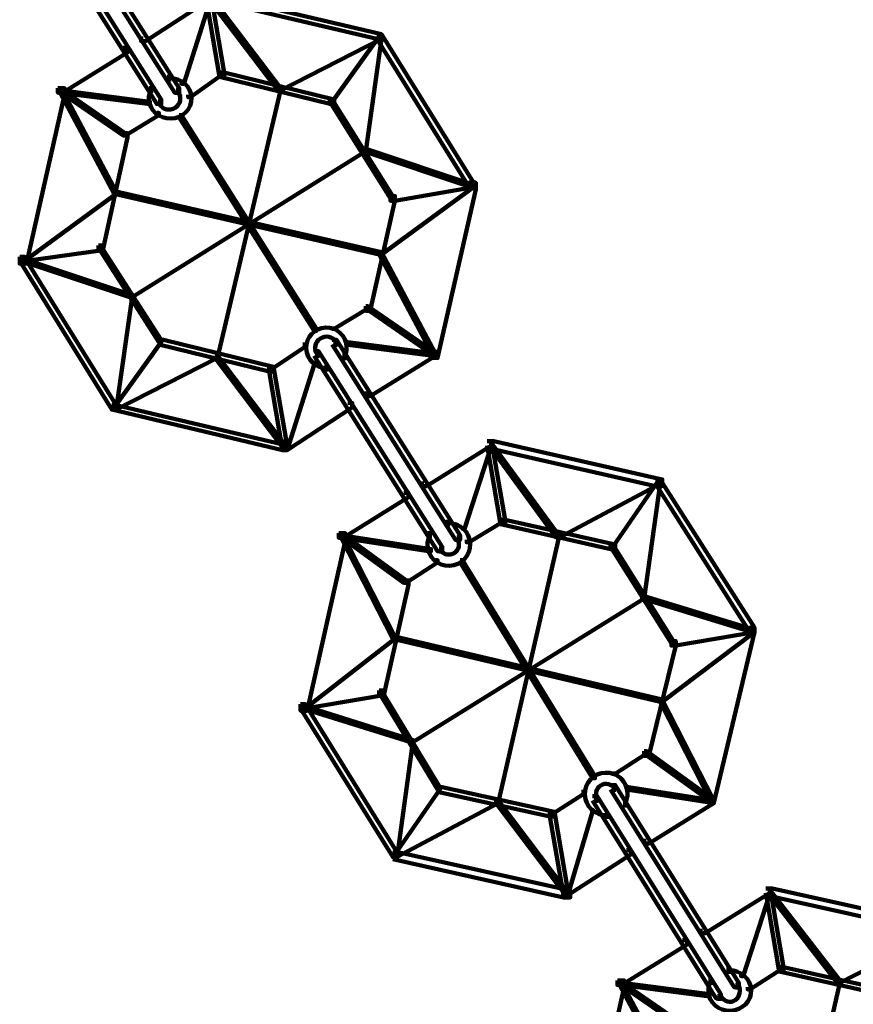
# Model space of a CAD drawing. Units: inches. Extents: x -9.3 to 19.7, y -17 to 25.6.
# Drawn here: x 3.3 to 4.5, y 7.9 to 9.4 of the extents above; entities that cross this region are included whole.
import ezdxf

# ---------------------------------------------------------------- set-up
doc = ezdxf.new("R2010")
doc.units = ezdxf.units.IN
doc.header["$MEASUREMENT"] = 0
doc.layers.add('Layer 1', color=7, linetype='Continuous')

# ---------------------------------------------------------------- blocks, each defined once
blk = doc.blocks.new('block 4')
at = {"layer": 'Layer 1', "color": 7, "lineweight": 100, "true_color": 0xffffff}
for points in [[(3.3229, 9.5531), (3.3295, 9.5531), (3.5115, 9.2653), (3.5115, 9.2586), (3.505, 9.2586), (3.3229, 9.5466)], [(3.2964, 9.5366), (3.3031, 9.5366), (3.4851, 9.2487), (3.4851, 9.2421), (3.4785, 9.2421), (3.2964, 9.53)], [(3.5513, 9.4042), (3.5579, 9.4042), (3.5579, 9.3976), (3.4619, 9.3347), (3.4553, 9.3347), (3.4553, 9.3414)], [(3.5545, 9.401), (3.5579, 9.401), (3.5579, 9.3976), (3.5181, 9.2719), (3.5148, 9.2719), (3.5148, 9.2752)], [(3.5513, 9.4042), (3.5579, 9.4042), (3.5777, 9.2884), (3.5777, 9.2818), (3.5711, 9.2818), (3.5513, 9.3976)], [(3.5513, 9.4042), (3.5579, 9.4042), (3.8094, 9.3447), (3.8094, 9.338), (3.8027, 9.338), (3.5513, 9.3976)], [(3.5545, 9.401), (3.5579, 9.401), (3.6605, 9.2653), (3.6605, 9.2619), (3.6571, 9.2619), (3.5545, 9.3976)], [(3.8061, 9.3414), (3.8094, 9.3414), (3.8094, 9.338), (3.6605, 9.2619), (3.6571, 9.2619), (3.6571, 9.2653)], [(3.8027, 9.3447), (3.8061, 9.3447), (3.8061, 9.3414), (3.7366, 9.2454), (3.7333, 9.2454), (3.7333, 9.2487)], [(3.8061, 9.3414), (3.8094, 9.3414), (3.8094, 9.338), (3.7862, 9.1726), (3.7829, 9.1726), (3.7829, 9.1759)], [(3.8027, 9.3447), (3.8094, 9.3447), (3.945, 9.1263), (3.945, 9.1197), (3.9384, 9.1197), (3.8027, 9.338)], [(3.4288, 9.3248), (3.4354, 9.3248), (3.4354, 9.3181), (3.3395, 9.2586), (3.3328, 9.2586), (3.3328, 9.2653)], [(3.4967, 9.2851), (3.4967, 9.2752)], [(3.5711, 9.2884), (3.5744, 9.2884), (3.5744, 9.2851), (3.5281, 9.252), (3.5248, 9.252), (3.5248, 9.2553)], [(3.5711, 9.2884), (3.5777, 9.2884), (3.7399, 9.2487), (3.7399, 9.2421), (3.7333, 9.2421), (3.5711, 9.2818)], [(3.3328, 9.2653), (3.3428, 9.2653), (3.3428, 9.2553), (3.2865, 9.0071), (3.2766, 9.0071), (3.2766, 9.0171)], [(3.3328, 9.2653), (3.3362, 9.2653), (3.4321, 9.199), (3.4321, 9.1957), (3.4288, 9.1957), (3.3328, 9.2619)], [(3.4702, 9.2685), (3.4702, 9.2586)], [(3.5098, 9.2653), (3.5098, 9.2553)], [(3.6571, 9.2653), (3.6605, 9.2653), (3.6605, 9.2619), (3.5678, 8.8681), (3.5645, 8.8681), (3.5645, 8.8714)], [(3.3362, 9.2619), (3.3395, 9.2619), (3.4685, 9.2454), (3.4685, 9.2421), (3.4652, 9.2421), (3.3362, 9.2586)], [(3.3362, 9.2619), (3.3395, 9.2619), (3.4189, 9.113), (3.4189, 9.1097), (3.4156, 9.1097), (3.3362, 9.2586)], [(3.4834, 9.2487), (3.4834, 9.2388)], [(3.7333, 9.2487), (3.7366, 9.2487), (3.826, 9.1064), (3.826, 9.1031), (3.8226, 9.1031), (3.7333, 9.2454)], [(3.4785, 9.2289), (3.4817, 9.2289), (3.4817, 9.2256), (3.4322, 9.1957), (3.4288, 9.1957), (3.4288, 9.199)], [(3.5115, 9.2256), (3.5148, 9.2256), (3.7135, 8.9111), (3.7135, 8.9079), (3.7101, 8.9079), (3.5115, 9.2222)], [(3.4288, 9.199), (3.4354, 9.199), (3.4354, 9.1925), (3.3991, 9.027), (3.3925, 9.027), (3.3925, 9.0337)], [(3.7829, 9.1759), (3.7862, 9.1759), (3.7862, 9.1726), (3.4421, 8.9575), (3.4388, 8.9575), (3.4388, 8.9608)], [(3.7829, 9.1759), (3.7862, 9.1759), (3.945, 9.123), (3.945, 9.1197), (3.9417, 9.1197), (3.7829, 9.1726)], [(3.9417, 9.123), (3.945, 9.123), (3.945, 9.1197), (3.8094, 9.0204), (3.8061, 9.0204), (3.8061, 9.0237)], [(3.9384, 9.1263), (3.945, 9.1263), (3.945, 9.1197), (3.8292, 9.0997), (3.8226, 9.0997), (3.8226, 9.1064)], [(3.9384, 9.1263), (3.9483, 9.1263), (3.9483, 9.1163), (3.8921, 8.8681), (3.8822, 8.8681), (3.8822, 8.8781)], [(3.4156, 9.113), (3.4189, 9.113), (3.4189, 9.1097), (3.2833, 9.0104), (3.2799, 9.0104), (3.2799, 9.0137)], [(3.4156, 9.113), (3.4189, 9.113), (3.8094, 9.0237), (3.8094, 9.0204), (3.8061, 9.0204), (3.4156, 9.1097)], [(3.8226, 9.1064), (3.8292, 9.1064), (3.8292, 9.0997), (3.7928, 8.9376), (3.7862, 8.9376), (3.7862, 8.9442)], [(3.3925, 9.0337), (3.3991, 9.0337), (3.3991, 9.027), (3.2833, 9.0104), (3.2766, 9.0104), (3.2766, 9.0171)], [(3.3925, 9.0337), (3.3957, 9.0337), (3.4851, 8.8946), (3.4851, 8.8913), (3.4817, 8.8913), (3.3925, 9.0303)], [(3.8061, 9.0237), (3.8094, 9.0237), (3.8888, 8.8748), (3.8888, 8.8714), (3.8855, 8.8714), (3.8061, 9.0204)], [(3.2766, 9.0171), (3.2833, 9.0171), (3.4189, 8.7987), (3.4189, 8.792), (3.4123, 8.792), (3.2766, 9.0104)], [(3.2799, 9.0137), (3.2833, 9.0137), (3.4421, 8.9608), (3.4421, 8.9575), (3.4388, 8.9575), (3.2799, 9.0104)], [(3.4388, 8.9608), (3.4421, 8.9608), (3.4421, 8.9575), (3.4189, 8.792), (3.4156, 8.792), (3.4156, 8.7953)], [(3.7862, 8.9442), (3.7895, 8.9442), (3.7895, 8.9409), (3.7399, 8.9111), (3.7366, 8.9111), (3.7366, 8.9145)], [(3.7862, 8.9442), (3.7895, 8.9442), (3.8855, 8.8781), (3.8855, 8.8748), (3.8822, 8.8748), (3.7862, 8.9409)], [(3.4817, 8.8946), (3.4851, 8.8946), (3.4851, 8.8913), (3.4156, 8.7953), (3.4123, 8.7953), (3.4123, 8.7987)], [(3.4817, 8.8946), (3.4884, 8.8946), (3.6505, 8.8549), (3.6505, 8.8483), (3.6439, 8.8483), (3.4817, 8.888)], [(3.6935, 8.888), (3.6969, 8.888), (3.6969, 8.8847), (3.6472, 8.8516), (3.6439, 8.8516), (3.6439, 8.8549)], [(3.7366, 8.8946), (3.7432, 8.8946), (3.9252, 8.6068), (3.9252, 8.6001), (3.9186, 8.6001), (3.7366, 8.888)], [(3.7416, 8.8946), (3.7416, 8.8847)], [(3.7564, 8.8913), (3.7598, 8.8913), (3.8888, 8.8748), (3.8888, 8.8714), (3.8855, 8.8714), (3.7564, 8.888)], [(3.7101, 8.8781), (3.7167, 8.8781), (3.8988, 8.5901), (3.8988, 8.5836), (3.8921, 8.5836), (3.7101, 8.8714)], [(3.7151, 8.8781), (3.7151, 8.8681)], [(3.7548, 8.8748), (3.7548, 8.8648)], [(3.8822, 8.8781), (3.8888, 8.8781), (3.8888, 8.8714), (3.7928, 8.8119), (3.7862, 8.8119), (3.7862, 8.8185)], [(3.5645, 8.8714), (3.5678, 8.8714), (3.5678, 8.8681), (3.4189, 8.792), (3.4156, 8.792), (3.4156, 8.7953)], [(3.5645, 8.8714), (3.5678, 8.8714), (3.6704, 8.7358), (3.6704, 8.7325), (3.667, 8.7325), (3.5645, 8.8681)], [(3.7068, 8.8614), (3.7101, 8.8614), (3.7101, 8.8582), (3.6704, 8.7325), (3.667, 8.7325), (3.667, 8.7358)], [(3.7283, 8.8582), (3.7283, 8.8483)], [(3.6439, 8.8549), (3.6505, 8.8549), (3.6704, 8.739), (3.6704, 8.7325), (3.6638, 8.7325), (3.6439, 8.8483)], [(3.7598, 8.802), (3.7663, 8.802), (3.7663, 8.7954), (3.6704, 8.7325), (3.6638, 8.7325), (3.6638, 8.739)], [(3.4123, 8.7987), (3.4189, 8.7987), (3.6704, 8.739), (3.6704, 8.7325), (3.6638, 8.7325), (3.4123, 8.792)], [(3.9649, 8.7457), (3.9715, 8.7457), (3.9715, 8.739), (3.8756, 8.6795), (3.869, 8.6795), (3.869, 8.6861)], [(3.9682, 8.7423), (3.9715, 8.7423), (3.9715, 8.739), (3.9318, 8.6166), (3.9285, 8.6166), (3.9285, 8.6199)], [(3.9649, 8.7457), (3.9715, 8.7457), (3.9914, 8.6298), (3.9914, 8.6233), (3.9848, 8.6233), (3.9649, 8.739)], [(3.9649, 8.7457), (3.9748, 8.7457), (4.223, 8.6894), (4.223, 8.6795), (4.2131, 8.6795), (3.9649, 8.7358)], [(3.9682, 8.7423), (3.9715, 8.7423), (4.0708, 8.6068), (4.0708, 8.6034), (4.0674, 8.6034), (3.9682, 8.739)], [(4.2164, 8.6861), (4.2197, 8.6861), (4.2197, 8.6828), (4.0708, 8.6034), (4.0674, 8.6034), (4.0674, 8.6068)], [(4.2131, 8.6894), (4.2164, 8.6894), (4.2164, 8.6861), (4.1502, 8.5901), (4.1469, 8.5901), (4.1469, 8.5935)], [(4.2164, 8.6861), (4.2197, 8.6861), (4.2197, 8.6828), (4.1965, 8.5141), (4.1932, 8.5141), (4.1932, 8.5173)], [(4.2131, 8.6894), (4.2197, 8.6894), (4.3587, 8.4711), (4.3587, 8.4644), (4.3521, 8.4644), (4.2131, 8.6828)], [(3.8425, 8.6696), (3.8491, 8.6696), (3.8491, 8.663), (3.7531, 8.6034), (3.7465, 8.6034), (3.7465, 8.61)], [(3.907, 8.6298), (3.907, 8.6199)], [(3.9848, 8.6298), (3.9881, 8.6298), (3.9881, 8.6266), (3.9384, 8.5968), (3.9351, 8.5968), (3.9351, 8.6001)], [(3.9848, 8.6298), (3.9914, 8.6298), (4.1536, 8.5935), (4.1536, 8.5868), (4.1469, 8.5868), (3.9848, 8.6233)], [(3.8805, 8.6133), (3.8805, 8.6034)], [(3.7465, 8.61), (3.7564, 8.61), (3.7564, 8.6001), (3.7002, 8.3486), (3.6902, 8.3486), (3.6902, 8.3585)], [(3.7465, 8.61), (3.7498, 8.61), (3.8458, 8.5406), (3.8458, 8.5372), (3.8425, 8.5372), (3.7465, 8.6068)], [(3.7498, 8.6068), (3.7531, 8.6068), (3.8822, 8.5868), (3.8822, 8.5836), (3.8789, 8.5836), (3.7498, 8.6034)], [(3.7498, 8.6068), (3.7531, 8.6068), (3.8292, 8.4578), (3.8292, 8.4545), (3.826, 8.4545), (3.7498, 8.6034)], [(3.9235, 8.6068), (3.9235, 8.5968)], [(4.0674, 8.6068), (4.0708, 8.6068), (4.0708, 8.6034), (3.9814, 8.2128), (3.9781, 8.2128), (3.9781, 8.2163)], [(3.8971, 8.5901), (3.8971, 8.5803)], [(4.1469, 8.5935), (4.1502, 8.5935), (4.2396, 8.4512), (4.2396, 8.4479), (4.2363, 8.4479), (4.1469, 8.5901)], [(3.8888, 8.5703), (3.8921, 8.5703), (3.8921, 8.567), (3.8458, 8.5372), (3.8425, 8.5372), (3.8425, 8.5406)], [(3.9252, 8.5703), (3.9285, 8.5703), (4.1237, 8.2526), (4.1237, 8.2493), (4.1204, 8.2493), (3.9252, 8.567)], [(3.8425, 8.5406), (3.8491, 8.5406), (3.8491, 8.5339), (3.8127, 8.3718), (3.8061, 8.3718), (3.8061, 8.3784)], [(4.1932, 8.5173), (4.1965, 8.5173), (4.1965, 8.5141), (3.8557, 8.3023), (3.8524, 8.3023), (3.8524, 8.3056)], [(4.1932, 8.5173), (4.1965, 8.5173), (4.3587, 8.4677), (4.3587, 8.4644), (4.3554, 8.4644), (4.1932, 8.5141)], [(4.3554, 8.4677), (4.3587, 8.4677), (4.3587, 8.4644), (4.223, 8.3618), (4.2197, 8.3618), (4.2197, 8.3651)], [(4.3521, 8.4711), (4.3587, 8.4711), (4.3587, 8.4644), (4.2429, 8.4446), (4.2363, 8.4446), (4.2363, 8.4512)], [(4.3521, 8.4711), (4.3587, 8.4711), (4.3587, 8.4644), (4.2991, 8.213), (4.2925, 8.213), (4.2925, 8.2196)], [(3.826, 8.4578), (3.8292, 8.4578), (3.8292, 8.4545), (3.6969, 8.3519), (3.6935, 8.3519), (3.6935, 8.3552)], [(3.826, 8.4578), (3.8292, 8.4578), (4.223, 8.3651), (4.223, 8.3618), (4.2197, 8.3618), (3.826, 8.4545)], [(4.2363, 8.4512), (4.2429, 8.4512), (4.2429, 8.4446), (4.2032, 8.2824), (4.1965, 8.2824), (4.1965, 8.289)], [(3.8061, 8.3784), (3.8127, 8.3784), (3.8127, 8.3718), (3.6969, 8.3519), (3.6902, 8.3519), (3.6902, 8.3585)], [(3.8061, 8.3784), (3.8094, 8.3784), (3.8954, 8.2361), (3.8954, 8.2328), (3.8921, 8.2328), (3.8061, 8.3751)], [(4.2197, 8.3651), (4.223, 8.3651), (4.2991, 8.2163), (4.2991, 8.2128), (4.2958, 8.2128), (4.2197, 8.3618)], [(3.6902, 8.3585), (3.6969, 8.3585), (3.8325, 8.1401), (3.8325, 8.1335), (3.8259, 8.1335), (3.6902, 8.3519)], [(3.6935, 8.3552), (3.6969, 8.3552), (3.8557, 8.3056), (3.8557, 8.3023), (3.8524, 8.3023), (3.6935, 8.3519)], [(3.8524, 8.3056), (3.8557, 8.3056), (3.8557, 8.3023), (3.8325, 8.1335), (3.8292, 8.1335), (3.8292, 8.1368)], [(4.1965, 8.289), (4.1999, 8.289), (4.1999, 8.2858), (4.1536, 8.2559), (4.1503, 8.2559), (4.1503, 8.2592)], [(4.1965, 8.289), (4.1999, 8.289), (4.2958, 8.2196), (4.2958, 8.2163), (4.2925, 8.2163), (4.1965, 8.2858)], [(3.8921, 8.2361), (3.8954, 8.2361), (3.8954, 8.2328), (3.8292, 8.1368), (3.826, 8.1368), (3.826, 8.1401)], [(3.8921, 8.2361), (3.8988, 8.2361), (4.0642, 8.1998), (4.0642, 8.193), (4.0575, 8.193), (3.8921, 8.2294)], [(4.1469, 8.2393), (4.1536, 8.2393), (4.3355, 7.9482), (4.3355, 7.9416), (4.3289, 7.9416), (4.1469, 8.2328)], [(4.1518, 8.2393), (4.1518, 8.2294)], [(4.1701, 8.2361), (4.1734, 8.2361), (4.2991, 8.2163), (4.2991, 8.213), (4.2958, 8.213), (4.1701, 8.2328)], [(4.1039, 8.2294), (4.1072, 8.2294), (4.1072, 8.2261), (4.0608, 8.1964), (4.0575, 8.1964), (4.0575, 8.1996)], [(4.1204, 8.2229), (4.1271, 8.2229), (4.309, 7.9316), (4.309, 7.925), (4.3024, 7.925), (4.1204, 8.2163)], [(4.1254, 8.2229), (4.1254, 8.213)], [(3.9781, 8.2163), (3.9814, 8.2163), (3.9814, 8.2128), (3.8325, 8.1335), (3.8292, 8.1335), (3.8292, 8.1368)], [(3.9781, 8.2163), (3.9814, 8.2163), (4.084, 8.0805), (4.084, 8.0772), (4.0807, 8.0772), (3.9781, 8.2128)], [(4.1684, 8.2163), (4.1684, 8.2063)], [(4.2925, 8.2196), (4.2991, 8.2196), (4.2991, 8.2128), (4.2032, 8.1534), (4.1965, 8.1534), (4.1965, 8.16)], [(4.0575, 8.1998), (4.0642, 8.1998), (4.084, 8.0838), (4.084, 8.0772), (4.0774, 8.0772), (4.0575, 8.193)], [(4.1172, 8.203), (4.1204, 8.203), (4.1204, 8.1996), (4.084, 8.0772), (4.0807, 8.0772), (4.0807, 8.0805)], [(4.142, 8.1998), (4.142, 8.1897)], [(3.826, 8.1401), (3.8359, 8.1401), (4.0874, 8.0838), (4.0874, 8.0739), (4.0774, 8.0739), (3.826, 8.1302)], [(4.1701, 8.1435), (4.1767, 8.1435), (4.1767, 8.1368), (4.084, 8.0772), (4.0774, 8.0772), (4.0774, 8.0838)], [(4.3753, 8.0871), (4.3819, 8.0871), (4.3819, 8.0805), (4.2859, 8.021), (4.2792, 8.021), (4.2792, 8.0277)], [(4.3785, 8.0838), (4.3819, 8.0838), (4.3819, 8.0805), (4.3422, 7.9581), (4.3389, 7.9581), (4.3389, 7.9614)], [(4.3753, 8.0871), (4.3819, 8.0871), (4.4017, 7.9713), (4.4017, 7.9647), (4.3951, 7.9647), (4.3753, 8.0805)], [(4.3753, 8.0871), (4.3852, 8.0871), (4.6366, 8.0309), (4.6366, 8.021), (4.6267, 8.021), (4.3753, 8.0772)], [(4.3785, 8.0838), (4.3819, 8.0838), (4.4844, 7.9515), (4.4844, 7.9482), (4.4811, 7.9482), (4.3785, 8.0805)], [(4.6301, 8.0277), (4.6334, 8.0277), (4.6334, 8.0243), (4.4844, 7.9482), (4.4811, 7.9482), (4.4811, 7.9515)], [(4.2528, 8.0111), (4.2594, 8.0111), (4.2594, 8.0044), (4.1634, 7.9449), (4.1568, 7.9449), (4.1568, 7.9515)], [(4.3207, 7.9713), (4.3207, 7.9614)], [(4.3951, 7.9713), (4.3984, 7.9713), (4.3984, 7.968), (4.3521, 7.9383), (4.3488, 7.9383), (4.3488, 7.9416)], [(4.3951, 7.9713), (4.4017, 7.9713), (4.5639, 7.935), (4.5639, 7.9283), (4.5573, 7.9283), (4.3951, 7.9647)], [(4.1568, 7.9515), (4.1667, 7.9515), (4.1667, 7.9416), (4.1105, 7.6901), (4.1006, 7.6901), (4.1006, 7.6999)], [(4.1568, 7.9515), (4.1601, 7.9515), (4.2561, 7.8853), (4.2561, 7.8819), (4.2528, 7.8819), (4.1568, 7.9482)], [(4.1601, 7.9482), (4.1634, 7.9482), (4.2925, 7.9316), (4.2925, 7.9283), (4.2891, 7.9283), (4.1601, 7.9449)], [(4.1601, 7.9482), (4.1634, 7.9482), (4.2429, 7.7993), (4.2429, 7.796), (4.2396, 7.796), (4.1601, 7.9449)], [(4.2942, 7.9548), (4.2942, 7.9449)], [(4.3339, 7.9482), (4.3339, 7.9383)], [(4.4811, 7.9515), (4.4844, 7.9515), (4.4844, 7.9482), (4.3951, 7.5543), (4.3918, 7.5543), (4.3918, 7.5576)], [(4.3074, 7.9316), (4.3074, 7.9217)]]:
    blk.add_lwpolyline(points, dxfattribs=at)
for points, knots in [([(3.4972, 9.2801), (3.5146, 9.2807), (3.5291, 9.2678), (3.5297, 9.2514), (3.5303, 9.235), (3.5168, 9.2211), (3.4994, 9.2206), (3.482, 9.22), (3.4675, 9.2329), (3.4669, 9.2493), (3.4667, 9.2543), (3.4679, 9.2594), (3.4703, 9.2639)], [0, 0, 0, 0, 1, 1, 1, 2, 2, 2, 3, 3, 3, 4, 4, 4, 4]), ([(3.5107, 9.2591), (3.5155, 9.2513), (3.5131, 9.2411), (3.5054, 9.2363), (3.4977, 9.2315), (3.4877, 9.2337), (3.4828, 9.2413)], [0, 0, 0, 0, 1, 1, 1, 2, 2, 2, 2]), ([(3.7294, 8.8533), (3.7129, 8.8527), (3.6991, 8.8655), (3.6985, 8.882), (3.698, 8.8985), (3.7108, 8.9122), (3.7273, 8.9128), (3.7437, 8.9134), (3.7575, 8.9005), (3.7581, 8.8841), (3.7582, 8.879), (3.7571, 8.874), (3.7548, 8.8695)], [0, 0, 0, 0, 1, 1, 1, 2, 2, 2, 3, 3, 3, 4, 4, 4, 4]), ([(3.7142, 8.8743), (3.7094, 8.882), (3.7118, 8.8922), (3.7195, 8.897), (3.7272, 8.9018), (3.7372, 8.8996), (3.7422, 8.892)], [0, 0, 0, 0, 1, 1, 1, 2, 2, 2, 2]), ([(3.9076, 8.6249), (3.925, 8.6256), (3.9394, 8.6119), (3.94, 8.5945), (3.9407, 8.5772), (3.9271, 8.5627), (3.9098, 8.5621), (3.8924, 8.5615), (3.8778, 8.575), (3.8773, 8.5924), (3.8771, 8.5977), (3.8782, 8.603), (3.8806, 8.6077)], [0, 0, 0, 0, 1, 1, 1, 2, 2, 2, 3, 3, 3, 4, 4, 4, 4]), ([(3.9212, 8.6014), (3.9256, 8.5943), (3.9235, 8.5852), (3.9165, 8.5809), (3.9096, 8.5765), (3.9006, 8.5786), (3.8961, 8.5853)], [0, 0, 0, 0, 1, 1, 1, 2, 2, 2, 2]), ([(4.1414, 8.1947), (4.1241, 8.1941), (4.1095, 8.2077), (4.1089, 8.225), (4.1083, 8.2425), (4.1218, 8.257), (4.1392, 8.2575), (4.1565, 8.2582), (4.1711, 8.2447), (4.1717, 8.2273), (4.1719, 8.2218), (4.1707, 8.2166), (4.1683, 8.2119)], [0, 0, 0, 0, 1, 1, 1, 2, 2, 2, 3, 3, 3, 4, 4, 4, 4]), ([(4.1277, 8.2183), (4.1233, 8.2252), (4.1254, 8.2344), (4.1324, 8.2388), (4.1393, 8.243), (4.1483, 8.2411), (4.1528, 8.2343)], [0, 0, 0, 0, 1, 1, 1, 2, 2, 2, 2]), ([(4.3213, 7.9664), (4.3386, 7.967), (4.3531, 7.9541), (4.3538, 7.9376), (4.3543, 7.9212), (4.3407, 7.9074), (4.3234, 7.9068), (4.306, 7.9062), (4.2914, 7.9191), (4.2908, 7.9356), (4.2907, 7.9406), (4.2919, 7.9456), (4.2942, 7.9501)], [0, 0, 0, 0, 1, 1, 1, 2, 2, 2, 3, 3, 3, 4, 4, 4, 4]), ([(4.3349, 7.9454), (4.3393, 7.9376), (4.3372, 7.9274), (4.3302, 7.9226), (4.3233, 7.9178), (4.3142, 7.92), (4.3098, 7.9276)], [0, 0, 0, 0, 1, 1, 1, 2, 2, 2, 2])]:
    blk.add_open_spline(points, degree=3, knots=knots, dxfattribs=at)
blk = doc.blocks.new('block 2')
at = {"layer": 'Layer 1'}
blk.add_blockref('block 4', (0, 0), dxfattribs=at)

msp = doc.modelspace()

# ---------------------------------------------------------------- block references
at = {"layer": 'Layer 1'}
msp.add_blockref('block 2', (0, 0), dxfattribs=at)

doc.saveas('drawing.dxf')
